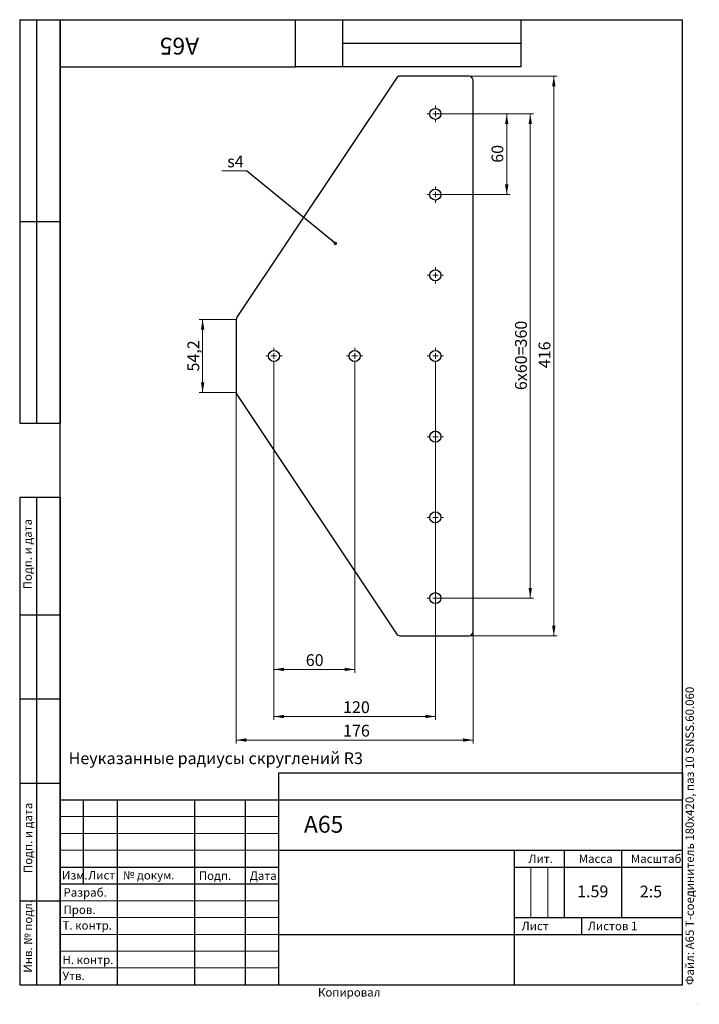
# Model space of a CAD drawing. Units: millimetres. Extents: x 8 to 210, y -1 to 292.
import ezdxf

# ---------------------------------------------------------------- set-up
doc = ezdxf.new("R2010")
doc.units = ezdxf.units.MM
doc.layers.add('ГЕОМЕТРИЯ', color=90, linetype='Continuous', lineweight=25)
doc.styles.add('SLDTEXTSTYLE0', font='TXT', dxfattribs={"width": 0.7, "bigfont": 'bigfont'})
doc.styles.add('SLDTEXTSTYLE1', font='TXT', dxfattribs={"width": 0.7})
doc.dimstyles.new('SLDDIMSTYLE0', dxfattribs={"dimtxt": 3.5, "dimasz": 3, "dimexe": 0, "dimexo": 0.0625, "dimgap": 0.875, "dimtad": 2, "dimdec": 3, "dimlfac": 2.5, "dimrnd": 1e-09, "dimzin": 12, "dimdsep": 46, "dimtxsty": 'SLDTEXTSTYLE1', "dimsah": 1, "dimcen": 0.09, "dimadec": 0, "dimazin": 3, "dimtfac": 1, "dimtofl": 0, "dimtmove": 0, "dimatfit": 3, "dimfxl": 0, "dimfrac": 2, "dimtolj": 1, "dimtzin": 12, "dimarcsym": 0})
doc.dimstyles.new('SLDDIMSTYLE1', dxfattribs={"dimtxt": 3.5, "dimasz": 3, "dimexe": 0, "dimexo": 0.0625, "dimgap": 0.875, "dimtad": 2, "dimdec": 1, "dimlfac": 2.5, "dimrnd": 1e-09, "dimzin": 12, "dimdsep": 46, "dimtxsty": 'SLDTEXTSTYLE1', "dimsah": 1, "dimcen": 0.09, "dimadec": 0, "dimazin": 3, "dimtfac": 1, "dimtofl": 0, "dimtmove": 0, "dimatfit": 3, "dimfxl": 0, "dimfrac": 2, "dimtolj": 1, "dimtzin": 12, "dimarcsym": 0})
doc.dimstyles.new('SLDDIMSTYLE2', dxfattribs={"dimtxt": 0.18, "dimasz": 1, "dimexe": 0, "dimexo": 0.0625, "dimgap": 0, "dimtad": 0, "dimtih": 1, "dimtoh": 1, "dimdec": 0, "dimrnd": 1e-09, "dimzin": 0, "dimdsep": 46, "dimtxsty": 'Standard', "dimblk1": 'DOT', "dimblk2": 'DOT', "dimsah": 1, "dimcen": 0.09, "dimadec": 0, "dimazin": 0, "dimtfac": 1, "dimtdec": 0, "dimtofl": 0, "dimtmove": 0, "dimatfit": 3, "dimldrblk": 'DOT', "dimfxl": 0, "dimfrac": 2, "dimtolj": 1, "dimtzin": 0, "dimarcsym": 0})

# ---------------------------------------------------------------- blocks, each defined once
blk = doc.blocks.new('_D')
at = {"color": 7, "linetype": 'Continuous', "lineweight": 0}
for p, q in [((141.59, 275.19), (167.79, 275.19)), ((166.79, 275.19), (166.79, 108.79)), ((141.59, 108.79), (167.79, 108.79))]:
    blk.add_line(p, q, dxfattribs=at)
at = {"color": 7, "linetype": 'Continuous', "lineweight": 18}
for points in [[(166.79, 275.19), (166.29, 272.19), (167.29, 272.19)], [(166.79, 108.79), (167.29, 111.79), (166.29, 111.79)]]:
    blk.add_solid(points, dxfattribs=at)
at = {"color": 7, "linetype": 'Continuous', "lineweight": 18, "insert": (162.27, 188.37), "char_height": 3.5, "attachment_point": 1, "rotation": 90, "style": 'SLDTEXTSTYLE1'}
blk.add_mtext('416', dxfattribs=at)
blk = doc.blocks.new('_D_1')
at = {"color": 7, "linetype": 'Continuous', "lineweight": 0}
for p, q in [((131.59, 263.99), (153.79, 263.99)), ((152.79, 263.99), (152.79, 239.99)), ((131.59, 239.99), (153.79, 239.99))]:
    blk.add_line(p, q, dxfattribs=at)
at = {"color": 7, "linetype": 'Continuous', "lineweight": 18}
for points in [[(152.79, 263.99), (152.29, 260.99), (153.29, 260.99)], [(152.79, 239.99), (153.29, 242.99), (152.29, 242.99)]]:
    blk.add_solid(points, dxfattribs=at)
at = {"color": 7, "linetype": 'Continuous', "lineweight": 18, "insert": (148.27, 249.46), "char_height": 3.5, "attachment_point": 1, "rotation": 90, "style": 'SLDTEXTSTYLE1'}
blk.add_mtext('60', dxfattribs=at)
blk = doc.blocks.new('_D_2')
at = {"color": 7, "linetype": 'Continuous', "lineweight": 0}
for p, q in [((131.59, 263.99), (160.79, 263.99)), ((159.79, 263.99), (159.79, 119.99)), ((131.59, 119.99), (160.79, 119.99))]:
    blk.add_line(p, q, dxfattribs=at)
at = {"color": 7, "linetype": 'Continuous', "lineweight": 18}
for points in [[(159.79, 263.99), (159.29, 260.99), (160.29, 260.99)], [(159.79, 119.99), (160.29, 122.99), (159.29, 122.99)]]:
    blk.add_solid(points, dxfattribs=at)
at = {"color": 7, "linetype": 'Continuous', "lineweight": 18, "char_height": 3.5, "attachment_point": 1, "rotation": 90, "style": 'SLDTEXTSTYLE1'}
for s, insert in [('360', (155.27, 194.53)), ('6x60=', (155.27, 181.84))]:
    blk.add_mtext(s, dxfattribs=dict(at, insert=insert))
blk = doc.blocks.new('_D_3')
at = {"color": 7, "linetype": 'Continuous', "lineweight": 0}
for p, q in [((83.59, 189.55), (83.59, 83.79)), ((131.59, 189.55), (131.59, 83.79)), ((131.59, 84.79), (83.59, 84.79))]:
    blk.add_line(p, q, dxfattribs=at)
at = {"color": 7, "linetype": 'Continuous', "lineweight": 18}
for points in [[(83.59, 84.79), (86.59, 84.29), (86.59, 85.29)], [(131.59, 84.79), (128.59, 85.29), (128.59, 84.29)]]:
    blk.add_solid(points, dxfattribs=at)
at = {"color": 7, "linetype": 'Continuous', "lineweight": 18, "insert": (104.14, 89.31), "char_height": 3.5, "attachment_point": 1, "style": 'SLDTEXTSTYLE1'}
blk.add_mtext('120', dxfattribs=at)
blk = doc.blocks.new('_D_4')
at = {"color": 7, "linetype": 'Continuous', "lineweight": 0}
for p, q in [((83.59, 189.55), (83.59, 97.79)), ((107.59, 189.55), (107.59, 97.79)), ((83.59, 98.79), (107.59, 98.79))]:
    blk.add_line(p, q, dxfattribs=at)
at = {"color": 7, "linetype": 'Continuous', "lineweight": 18}
for points in [[(83.59, 98.79), (86.59, 98.29), (86.59, 99.29)], [(107.59, 98.79), (104.59, 99.29), (104.59, 98.29)]]:
    blk.add_solid(points, dxfattribs=at)
at = {"color": 7, "linetype": 'Continuous', "lineweight": 18, "insert": (93.05, 103.31), "char_height": 3.5, "attachment_point": 1, "style": 'SLDTEXTSTYLE1'}
blk.add_mtext('60', dxfattribs=at)
blk = doc.blocks.new('_D_5')
at = {"color": 7, "linetype": 'Continuous', "lineweight": 0}
for p, q in [((72.39, 181.16), (72.39, 76.79)), ((142.79, 109.99), (142.79, 76.79)), ((72.39, 77.79), (142.79, 77.79))]:
    blk.add_line(p, q, dxfattribs=at)
at = {"color": 7, "linetype": 'Continuous', "lineweight": 18}
for points in [[(72.39, 77.79), (75.39, 77.29), (75.39, 78.29)], [(142.79, 77.79), (139.79, 78.29), (139.79, 77.29)]]:
    blk.add_solid(points, dxfattribs=at)
at = {"color": 7, "linetype": 'Continuous', "lineweight": 18, "insert": (104.14, 82.31), "char_height": 3.5, "attachment_point": 1, "style": 'SLDTEXTSTYLE1'}
blk.add_mtext('176', dxfattribs=at)
blk = doc.blocks.new('_D_6')
at = {"color": 7, "linetype": 'Continuous', "lineweight": 0}
for p, q in [((72.39, 202.83), (61.39, 202.83)), ((62.39, 202.83), (62.39, 181.16)), ((72.39, 181.16), (61.39, 181.16))]:
    blk.add_line(p, q, dxfattribs=at)
at = {"color": 7, "linetype": 'Continuous', "lineweight": 18}
for points in [[(62.39, 202.83), (61.89, 199.83), (62.89, 199.83)], [(62.39, 181.16), (62.89, 184.16), (61.89, 184.16)]]:
    blk.add_solid(points, dxfattribs=at)
at = {"color": 7, "linetype": 'Continuous', "lineweight": 18, "insert": (57.87, 187.37), "char_height": 3.5, "attachment_point": 1, "rotation": 90, "style": 'SLDTEXTSTYLE1'}
blk.add_mtext('54,2', dxfattribs=at)
blk = doc.blocks.new('SW_NOTE_0')
at = {"color": 0, "linetype": 'Continuous', "lineweight": 0}
blk.add_line((-7.35, 0), (0, 0), dxfattribs=at)
at = {"color": 0, "linetype": 'Continuous', "lineweight": 0, "insert": (-5.76, 4.53), "char_height": 3.5, "attachment_point": 1, "style": 'SLDTEXTSTYLE1'}
blk.add_mtext('s4', dxfattribs=at)
blk = doc.blocks.new('_Dot')
at = {"color": 0, "linetype": 'ByBlock', "lineweight": -2}
blk.add_line((-0.5, 0), (-1, 0), dxfattribs=at)
at = {"color": 0, "linetype": 'ByBlock', "const_width": 0.5}
blk.add_lwpolyline([(-0.25, 0, 1), (0.25, 0, 1)], format="xyb", close=True, dxfattribs=at)
blk = doc.blocks.new('SW_CENTERMARKSYMBOL_0')
at = {"color": 0, "linetype": 'Continuous', "lineweight": 18}
for p, q in [((-1.6, 0), (-2.44, 0)), ((0, 0), (-0.8, 0)), ((0, 1.6), (0, 2.44)), ((0, 0), (0, 0.8)), ((0, 0), (0, -0.8)), ((0, 0), (0.8, 0)), ((1.6, 0), (2.44, 0)), ((0, -1.6), (0, -2.44))]:
    blk.add_line(p, q, dxfattribs=at)
blk = doc.blocks.new('SW_CENTERMARKSYMBOL_1')
at = {"color": 0, "linetype": 'Continuous', "lineweight": 18}
for p, q in [((-1.6, 0), (-2.44, 0)), ((0, 0), (-0.8, 0)), ((0, 1.6), (0, 2.44)), ((0, 0), (0, 0.8)), ((0, 0), (0, -0.8)), ((0, 0), (0.8, 0)), ((1.6, 0), (2.44, 0)), ((0, -1.6), (0, -2.44))]:
    blk.add_line(p, q, dxfattribs=at)
blk = doc.blocks.new('SW_CENTERMARKSYMBOL_2')
at = {"color": 0, "linetype": 'Continuous', "lineweight": 18}
for p, q in [((-1.6, 0), (-2.44, 0)), ((0, 0), (-0.8, 0)), ((0, 1.6), (0, 2.44)), ((0, 0), (0, 0.8)), ((0, 0), (0, -0.8)), ((0, 0), (0.8, 0)), ((1.6, 0), (2.44, 0)), ((0, -1.6), (0, -2.44))]:
    blk.add_line(p, q, dxfattribs=at)
blk = doc.blocks.new('SW_CENTERMARKSYMBOL_3')
at = {"color": 0, "linetype": 'Continuous', "lineweight": 18}
for p, q in [((-1.6, 0), (-2.44, 0)), ((0, 0), (-0.8, 0)), ((0, 1.6), (0, 2.44)), ((0, 0), (0, 0.8)), ((0, 0), (0, -0.8)), ((0, 0), (0.8, 0)), ((1.6, 0), (2.44, 0)), ((0, -1.6), (0, -2.44))]:
    blk.add_line(p, q, dxfattribs=at)
blk = doc.blocks.new('SW_CENTERMARKSYMBOL_4')
at = {"color": 0, "linetype": 'Continuous', "lineweight": 18}
for p, q in [((-1.6, 0), (-2.44, 0)), ((0, 0), (-0.8, 0)), ((0, 1.6), (0, 2.44)), ((0, 0), (0, 0.8)), ((0, 0), (0, -0.8)), ((0, 0), (0.8, 0)), ((1.6, 0), (2.44, 0)), ((0, -1.6), (0, -2.44))]:
    blk.add_line(p, q, dxfattribs=at)
blk = doc.blocks.new('SW_CENTERMARKSYMBOL_5')
at = {"color": 0, "linetype": 'Continuous', "lineweight": 18}
for p, q in [((-1.6, 0), (-2.44, 0)), ((0, 0), (-0.8, 0)), ((0, 1.6), (0, 2.44)), ((0, 0), (0, 0.8)), ((0, 0), (0, -0.8)), ((0, 0), (0.8, 0)), ((1.6, 0), (2.44, 0)), ((0, -1.6), (0, -2.44))]:
    blk.add_line(p, q, dxfattribs=at)
blk = doc.blocks.new('SW_CENTERMARKSYMBOL_6')
at = {"color": 0, "linetype": 'Continuous', "lineweight": 18}
for p, q in [((-1.6, 0), (-2.44, 0)), ((0, 0), (-0.8, 0)), ((0, 1.6), (0, 2.44)), ((0, 0), (0, 0.8)), ((0, 0), (0, -0.8)), ((0, 0), (0.8, 0)), ((1.6, 0), (2.44, 0)), ((0, -1.6), (0, -2.44))]:
    blk.add_line(p, q, dxfattribs=at)
blk = doc.blocks.new('SW_CENTERMARKSYMBOL_7')
at = {"color": 0, "linetype": 'Continuous', "lineweight": 18}
for p, q in [((-1.6, 0), (-2.44, 0)), ((0, 0), (-0.8, 0)), ((0, 1.6), (0, 2.44)), ((0, 0), (0, 0.8)), ((0, 0), (0, -0.8)), ((0, 0), (0.8, 0)), ((1.6, 0), (2.44, 0)), ((0, -1.6), (0, -2.44))]:
    blk.add_line(p, q, dxfattribs=at)
blk = doc.blocks.new('SW_CENTERMARKSYMBOL_8')
at = {"color": 0, "linetype": 'Continuous', "lineweight": 18}
for p, q in [((-1.6, 0), (-2.44, 0)), ((0, 0), (-0.8, 0)), ((0, 1.6), (0, 2.44)), ((0, 0), (0, 0.8)), ((0, 0), (0, -0.8)), ((0, 0), (0.8, 0)), ((1.6, 0), (2.44, 0)), ((0, -1.6), (0, -2.44))]:
    blk.add_line(p, q, dxfattribs=at)

msp = doc.modelspace()

# ---------------------------------------------------------------- linework, layer by layer
at = {"color": 7, "linetype": 'Continuous', "lineweight": 25}
for p, q in [((8, 292), (20, 292)), ((8, 292), (8, 172)), ((13, 292), (13, 172)), ((20, 5), (20, 292)), ((20, 292), (205, 292)), ((20, 278), (20, 292)), ((20, 292), (90, 292)), ((20, 292), (20, 172)), ((90, 278), (90, 292)), ((90, 292), (157, 292)), ((104, 292), (104, 278)), ((157, 292), (157, 278)), ((205, 5), (205, 292)), ((104, 285), (157, 285)), ((20, 278), (90, 278)), ((157, 278), (90, 278)), ((8, 232), (20, 232)), ((8, 172), (20, 172)), ((8, 150), (20, 150)), ((8, 150), (8, 5)), ((13, 150), (13, 5)), ((20, 150), (20, 5)), ((8, 115), (20, 115)), ((8, 90), (20, 90)), ((85, 60), (85, 68)), ((85, 68), (205, 68)), ((205, 68), (205, 60)), ((8, 65), (20, 65)), ((20, 5), (20, 60)), ((20, 60), (205, 60)), ((27, 35), (27, 60)), ((37, 60), (37, 5)), ((60, 60), (60, 5)), ((75, 60), (75, 5)), ((85, 5), (85, 60)), ((205, 5), (205, 60)), ((85, 45), (205, 45)), ((155, 45), (155, 5)), ((170, 25), (170, 45)), ((187, 25), (187, 45)), ((20, 40), (85, 40)), ((155, 40), (205, 40)), ((20, 35), (85, 35)), ((8, 30), (20, 30)), ((155, 25), (205, 25)), ((175, 25), (175, 20)), ((85, 20), (205, 20)), ((8, 5), (20, 5)), ((20, 5), (205, 5)), ((20, 5), (205, 5))]:
    msp.add_line(p, q, dxfattribs=at)
at = {"color": 7, "linetype": 'Continuous', "lineweight": 18}
for p, q in [((20, 55), (85, 55)), ((20, 50), (85, 50)), ((20, 45), (85, 45)), ((160, 40), (160, 25)), ((165, 40), (165, 25)), ((20, 30), (85, 30)), ((20, 25), (85, 25)), ((20, 20), (85, 20)), ((20, 15), (85, 15)), ((20, 10), (85, 10))]:
    msp.add_line(p, q, dxfattribs=at)
at = {"layer": 'ГЕОМЕТРИЯ'}
for p, q in [((120.02921, 274.65947), (72.58699, 203.49614)), ((141.58545, 275.19383), (121.02767, 275.19383)), ((142.78545, 109.99383), (142.78545, 273.99383)), ((72.38545, 202.8305), (72.38545, 181.15716)), ((72.58699, 180.49152), (120.02921, 109.32819)), ((121.02767, 108.79383), (141.58545, 108.79383))]:
    msp.add_line(p, q, dxfattribs=at)
for centre in [(131.58545, 263.99383), (131.58545, 239.99383), (131.58545, 215.99383), (83.58545, 191.99383), (107.58545, 191.99383), (131.58545, 191.99383), (131.58545, 167.99383), (131.58545, 143.99383), (131.58545, 119.99383)]:
    msp.add_circle(centre, 1.64, dxfattribs=at)
for centre, start, end in [((121.02767, 273.99383), 90, 146.3099325), ((141.58545, 273.99383), 0, 90), ((73.58545, 202.8305), 146.3099325, 180), ((73.58545, 181.15716), 180, 213.6900675), ((121.02767, 109.99383), 213.6900675, 270), ((141.58545, 109.99383), 270, 0)]:
    msp.add_arc(centre, 1.2, start, end, dxfattribs=at)

# ---------------------------------------------------------------- block references
at = {"color": 7, "linetype": 'Continuous', "lineweight": 0}
for name, p in [('SW_CENTERMARKSYMBOL_0', (131.58545, 263.99383)), ('SW_NOTE_0', (75.45511, 247.06078)), ('SW_CENTERMARKSYMBOL_1', (131.58545, 239.99383)), ('SW_CENTERMARKSYMBOL_2', (131.58545, 215.99383)), ('SW_CENTERMARKSYMBOL_3', (83.58545, 191.99383)), ('SW_CENTERMARKSYMBOL_8', (107.58545, 191.99383)), ('SW_CENTERMARKSYMBOL_4', (131.58545, 191.99383)), ('SW_CENTERMARKSYMBOL_5', (131.58545, 167.99383)), ('SW_CENTERMARKSYMBOL_6', (131.58545, 143.99383)), ('SW_CENTERMARKSYMBOL_7', (131.58545, 119.99383))]:
    msp.add_blockref(name, p, dxfattribs=at)

# ---------------------------------------------------------------- texts
for s, insert, char_height, attachment_point, rotation, style in [('A65', (55.48091, 281.64017), 5, 2, 180, 'SLDTEXTSTYLE1'), ('Подп. и дата', (9.10157, 122.61763), 2.5, 1, 90, 'SLDTEXTSTYLE0'), ('Файл: A65 Т-соединитель 180x420, паз 10 SNSS.60.060', (205.9375, 4.941), 2.5, 1, 90, 'SLDTEXTSTYLE0'), ('Подп. и дата', (9.21994, 38.22568), 2.5, 1, 90, 'SLDTEXTSTYLE0'), ('Инв. № подл.', (9.20465, 8.60867), 2.5, 1, 90, 'SLDTEXTSTYLE0')]:
    msp.add_mtext(s, dxfattribs=dict(at, insert=insert, char_height=char_height, attachment_point=attachment_point, rotation=rotation, style=style))
for s, insert, char_height, attachment_point, style in [('Неуказанные радиусы скруглений R3', (22.55495, 74.11933), 3.5, 1, 'SLDTEXTSTYLE0'), ('A65', (98.35363, 55.22674), 5, 2, 'SLDTEXTSTYLE1'), ('Масштаб', (189.70647, 43.74322), 2.5, 1, 'SLDTEXTSTYLE0'), ('Лит.', (159.24093, 43.74322), 2.5, 1, 'SLDTEXTSTYLE0'), ('Масса', (174.1974, 43.74322), 2.5, 1, 'SLDTEXTSTYLE0'), ('Изм.', (20.56278, 38.82141), 2.5, 1, 'SLDTEXTSTYLE0'), ('Лист', (28.36464, 38.82141), 2.5, 1, 'SLDTEXTSTYLE0'), ('№ докум.', (38.70726, 38.82141), 2.5, 1, 'SLDTEXTSTYLE0'), ('Подп.', (61.25997, 38.69793), 2.5, 1, 'SLDTEXTSTYLE0'), ('Дата', (76.37889, 38.69793), 2.5, 1, 'SLDTEXTSTYLE0'), ('Разраб.', (21.01841, 33.71106), 2.5, 1, 'SLDTEXTSTYLE0'), ('1.59', (178.36407, 34.53261), 3.5, 2, 'SLDTEXTSTYLE1'), ('2:5', (195.66009, 34.48261), 3.5, 2, 'SLDTEXTSTYLE1'), ('Пров.', (21.01841, 28.56362), 2.5, 1, 'SLDTEXTSTYLE0'), ('Т. контр.', (20.73795, 23.90192), 2.5, 1, 'SLDTEXTSTYLE0'), ('Лист', (157.20529, 23.72849), 2.5, 1, 'SLDTEXTSTYLE0'), ('Листов 1', (176.92119, 23.72849), 2.5, 1, 'SLDTEXTSTYLE0'), ('Н. контр.', (20.73795, 13.66889), 2.5, 1, 'SLDTEXTSTYLE0'), ('Утв.', (20.73795, 8.89487), 2.5, 1, 'SLDTEXTSTYLE0'), ('Копировал', (96.68022, 4.01143), 2.5, 1, 'SLDTEXTSTYLE0'), ('Версия 3', (209.45769, -0.67117), 0.1, 1, 'SLDTEXTSTYLE0')]:
    msp.add_mtext(s, dxfattribs=dict(at, insert=insert, char_height=char_height, attachment_point=attachment_point, style=style))

# ---------------------------------------------------------------- dimensions: what is measured, and where the dimension line sits
at = {"color": 7, "linetype": 'Continuous', "lineweight": 18}
for base, p1, p2, dimstyle, picture, middle in [((166.78545, 108.79383), (141.58545, 275.19383), (141.58545, 108.79383), 'SLDDIMSTYLE0', '_D', (166.78545, 191.99383)), ((152.78545, 239.99383), (131.58545, 263.99383), (131.58545, 239.99383), 'SLDDIMSTYLE0', '_D_1', (152.78545, 251.99383)), ((62.38545, 181.15716), (72.38545, 202.8305), (72.38545, 181.15716), 'SLDDIMSTYLE1', '_D_6', (62.38545, 191.99383))]:
    dim = msp.add_linear_dim(base=base, p1=p1, p2=p2, angle=90, dimstyle=dimstyle, dxfattribs=at)
    dim.commit()
    dim.dimension.update_dxf_attribs({"geometry": picture, "text_midpoint": middle, "dimtype": 160})
dim = msp.add_linear_dim(base=(159.78545, 119.99383), p1=(131.58545, 263.99383), p2=(131.58545, 119.99383), angle=90, text='6x60=<>', dimstyle='SLDDIMSTYLE0', dxfattribs=at)
dim.commit()
dim.dimension.update_dxf_attribs({"geometry": '_D_2', "text_midpoint": (159.78545, 191.99383), "dimtype": 160})
for base, p1, p2, picture, middle in [((83.58545, 84.79383), (131.58545, 189.55383), (83.58545, 189.55383), '_D_3', (107.58545, 84.79383)), ((107.58545, 98.79383), (83.58545, 189.55383), (107.58545, 189.55383), '_D_4', (95.58545, 98.79383)), ((142.78545, 77.79383), (72.38545, 181.15716), (142.78545, 109.99383), '_D_5', (107.58545, 77.79383))]:
    dim = msp.add_linear_dim(base=base, p1=p1, p2=p2, dimstyle='SLDDIMSTYLE0', dxfattribs=at)
    dim.commit()
    dim.dimension.update_dxf_attribs({"geometry": picture, "text_midpoint": middle, "dimtype": 160})

# ---------------------------------------------------------------- leaders
at = {"color": 7, "linetype": 'Continuous', "lineweight": 0}
msp.add_leader([(101.85348, 225.44737), (75.45511, 247.06078)], dimstyle='SLDDIMSTYLE2', dxfattribs=at)

doc.saveas('drawing.dxf')
